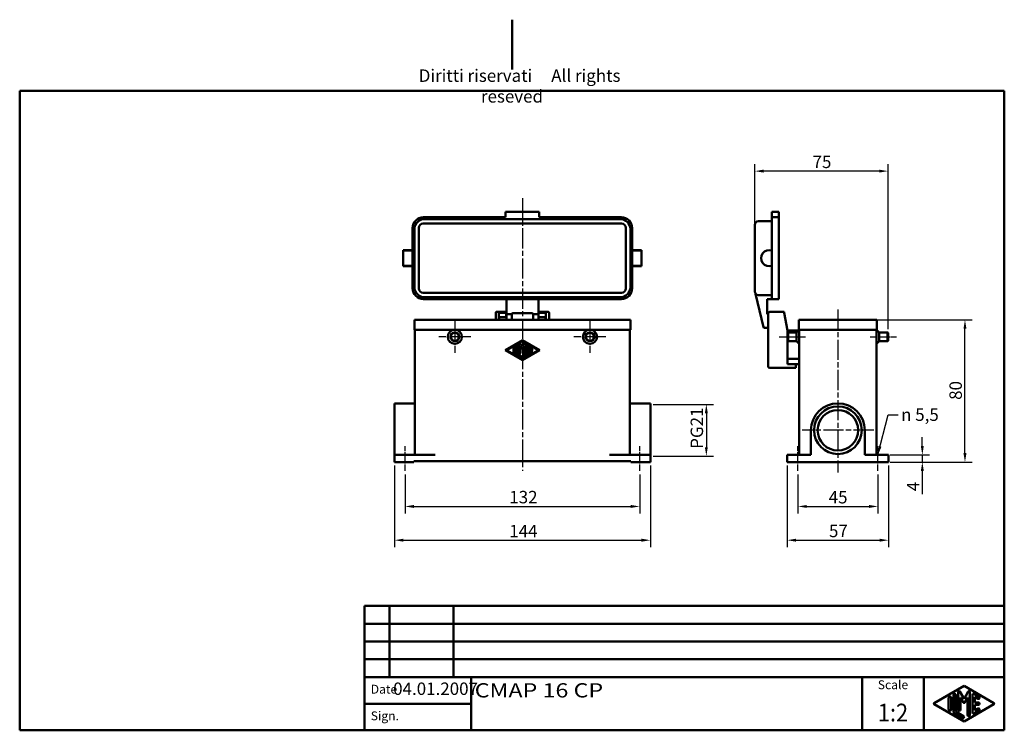
# Model space of a CAD drawing. Extents: x 20 to 574, y 20 to 420.
import ezdxf
from ezdxf.enums import TextEntityAlignment as Align

# ---------------------------------------------------------------- set-up
doc = ezdxf.new("R2010")
doc.units = 0
doc.header["$LTSCALE"] = 2
doc.linetypes.add('CHAIN', pattern=[0.3543, 0.2362, -0.0295, 0.0591, -0.0295])
doc.linetypes.add('DASH_DOT', pattern=[0.37, 0.24, -0.06, 0.01, -0.06])
for name, color, linetype, lineweight in [('Bemaßungen(TC_020513_DIN)', 7, 'Continuous', 25), ('Mittellinie(TC_020513_DIN)', 7, 'DASH_DOT', 25), ('Mittelpunktmarkierung(TC_020513_DIN)', 7, 'Continuous', 25), ('Schraffur', 179, 'Continuous', 9), ('Sichtbare Kanten(TC_020513_DIN)', 7, 'Continuous', 50), ('Skizziergeometrie(ISO)', 7, 'Continuous', 50), ('Symbole(ISO)', 7, 'Continuous', 25), ('Symbole(TC_020513_DIN)', 7, 'Continuous', 35)]:
    doc.layers.add(name, color=color, linetype=linetype, lineweight=lineweight)
doc.styles.add('Aktuell-BSI', font='ARIAL.TTF')
doc.styles.add('Kopie von TC 5 mm', font='ARIAL.TTF', dxfattribs={"width": 1.2})
doc.styles.add('TC 2_5 mm', font='ARIAL.TTF', dxfattribs={"width": 0.9})
doc.styles.add('TC 3_5 mm', font='ARIAL.TTF', dxfattribs={"width": 0.8})
doc.styles.add('TC 5 mm', font='ARIAL.TTF', dxfattribs={"width": 0.9})
doc.dimstyles.new('STANDARD-TC_020513_DIN', dxfattribs={"dimscale": 2, "dimtxt": 3.5, "dimasz": 2.5, "dimexe": 2, "dimexo": 1, "dimgap": 0.8, "dimtad": 1, "dimrnd": 1e-08, "dimzin": 12, "dimtxsty": 'Aktuell-BSI', "dimcen": 0.09, "dimdle": 10, "dimclrd": 7, "dimclre": 7, "dimclrt": 7, "dimadec": 0, "dimazin": 3, "dimtfac": 1, "dimtmove": 0, "dimatfit": 3, "dimfxl": 1, "dimtolj": 1, "dimtzin": 0, "dimlwd": 25, "dimlwe": 25, "dimarcsym": 0})
doc.dimstyles.new('STANDARD-TC_020513_DIN$7', dxfattribs={"dimscale": 2, "dimtxt": 3.5, "dimasz": 2.5, "dimexe": 2, "dimexo": 1, "dimgap": 0.8, "dimtad": 1, "dimrnd": 1e-08, "dimzin": 12, "dimtxsty": 'Aktuell-BSI', "dimcen": 0.09, "dimdle": 10, "dimclrd": 7, "dimclre": 7, "dimclrt": 7, "dimadec": 0, "dimazin": 3, "dimtfac": 1, "dimtmove": 0, "dimatfit": 3, "dimfxl": 1, "dimtolj": 1, "dimtzin": 0, "dimlwd": 25, "dimlwe": 25, "dimarcsym": 0})

# ---------------------------------------------------------------- blocks, each defined once
blk = doc.blocks.new('Ränder Ilme Rahmen A4 quer')
at = {"layer": 'Skizziergeometrie(ISO)'}
for p, q in [((148.5, 210), (148.5, 196)), ((10, 10), (10, 190)), ((10, 190), (287, 190)), ((287, 190), (287, 10)), ((10, 10), (287, 10))]:
    blk.add_line(p, q, dxfattribs=at)
at = {"layer": 'Symbole(ISO)', "color": 7, "insert": (148.5, 196), "char_height": 3.5, "attachment_point": 2, "style": 'TC 2_5 mm'}
blk.add_mtext('\\fISOCPEUR|b0|i0;\\H3.5000;    Diritti riservati     All rights reseved', dxfattribs=at)
blk = doc.blocks.new('Schriftfelder Ilme')
at = {"layer": 'Schraffur'}
h = blk.add_hatch(color=7, dxfattribs=at)
edge = h.paths.add_edge_path()
edge.add_arc((184.66, 19.15), 0.333, 0, 180)
edge.add_line((184.32, 19.15), (184.32, 15.85))
edge.add_arc((184.66, 15.85), 0.333, 180, 360)
edge.add_line((184.99, 15.85), (184.99, 19.15))
h = blk.add_hatch(color=7, dxfattribs=at)
edge = h.paths.add_edge_path()
edge.add_line((188.49, 14.02), (186.32, 15.27))
edge.add_line((186.32, 15.27), (186.32, 19.94))
edge.add_arc((185.99, 19.94), 0.333, 0, 180)
edge.add_line((185.66, 19.94), (185.66, 15.27))
edge.add_arc((186.32, 15.27), 0.667, 180, 240.0184)
edge.add_line((185.99, 14.69), (188.16, 13.44))
edge.add_arc((188.32, 13.73), 0.333, 240.0184, 420.0184)
h = blk.add_hatch(color=7, dxfattribs=at)
edge = h.paths.add_edge_path()
edge.add_line((188.66, 18.85), (187.48, 20.89))
edge.add_arc((187.25, 20.75), 0.265, 30, 180)
edge.add_line((186.99, 20.75), (186.99, 15.85))
edge.add_arc((187.32, 15.85), 0.333, 180, 360)
edge.add_line((187.66, 15.85), (187.66, 19.25))
edge.add_line((187.66, 19.25), (188.51, 17.77))
edge.add_arc((188.66, 17.85), 0.167, 210, 330)
edge.add_line((188.8, 17.77), (189.66, 19.25))
edge.add_line((189.66, 19.25), (189.66, 14.29))
edge.add_arc((189.99, 14.29), 0.333, 180, 360)
edge.add_line((190.32, 14.29), (190.32, 20.75))
edge.add_arc((190.06, 20.75), 0.265, 0, 150)
edge.add_line((189.83, 20.89), (188.66, 18.85))
h = blk.add_hatch(color=7, dxfattribs=at)
edge = h.paths.add_edge_path()
edge.add_arc((192.69, 15.85), 0.333, 299.9816, 479.9816)
edge.add_line((192.52, 16.14), (191.66, 15.63))
edge.add_line((191.66, 15.63), (191.66, 17.17))
edge.add_line((191.66, 17.17), (192.69, 17.17))
edge.add_arc((192.69, 17.5), 0.333, 270, 450)
edge.add_line((192.69, 17.83), (191.66, 17.83))
edge.add_line((191.66, 17.83), (191.66, 19.37))
edge.add_line((191.66, 19.37), (192.52, 18.87))
edge.add_arc((192.69, 19.15), 0.333, 240.0184, 420.0184)
edge.add_line((192.86, 19.44), (191.49, 20.23))
edge.add_arc((191.32, 19.94), 0.333, 60.0184, 180)
edge.add_line((190.99, 19.94), (190.99, 15.06))
edge.add_arc((191.32, 15.06), 0.333, 180, 299.9816)
edge.add_line((191.49, 14.77), (192.86, 15.56))
for p, q in [((185.66, 19.94), (185.66, 15.27)), ((186.32, 15.27), (186.32, 19.94)), ((186.99, 20.75), (186.99, 15.85)), ((188.66, 18.85), (187.48, 20.89)), ((189.83, 20.89), (188.66, 18.85)), ((190.32, 14.29), (190.32, 20.75)), ((190.99, 15.06, 10), (190.99, 19.94, 10)), ((191.49, 20.23, 10), (192.86, 19.44, 10)), ((184.32, 15.85, 10), (184.32, 19.15, 10)), ((184.99, 19.15, 10), (184.99, 15.85, 10)), ((187.66, 19.25), (188.51, 17.77)), ((187.66, 15.85), (187.66, 19.25)), ((188.8, 17.77), (189.66, 19.25)), ((189.66, 19.25), (189.66, 14.29)), ((191.66, 19.37, 10), (191.66, 17.83, 10)), ((192.52, 18.87, 10), (191.66, 19.37, 10)), ((191.66, 17.83, 10), (192.69, 17.83, 10)), ((191.66, 17.17, 10), (191.66, 15.63, 10)), ((192.69, 17.17, 10), (191.66, 17.17, 10)), ((185.99, 14.69), (188.16, 13.44)), ((188.49, 14.02), (186.32, 15.27)), ((192.86, 15.56, 10), (191.49, 14.77, 10)), ((191.66, 15.63, 10), (192.52, 16.14, 10))]:
    blk.add_line(p, q)
for centre, radius, start, end in [((184.66, 19.15, 10), 0.333, 0, 180), ((185.99, 19.94), 0.333, 0, 180), ((187.25, 20.75), 0.265, 30, 180), ((190.06, 20.75), 0.265, 0, 150), ((191.32, 19.94, 10), 0.333, 60.0184, 180), ((192.69, 19.15, 10), 0.333, 240.0184, 60.0184), ((188.66, 17.85), 0.167, 210, 330), ((192.69, 17.5, 10), 0.333, 270, 90), ((184.66, 15.85, 10), 0.333, 180, 0), ((186.32, 15.27), 0.667, 180, 240.0184), ((187.32, 15.85), 0.333, 180, 0), ((188.32, 13.73), 0.333, 240.0184, 60.0184), ((189.99, 14.29), 0.333, 180, 0), ((191.32, 15.06, 10), 0.333, 180, 299.9816), ((192.69, 15.85, 10), 0.333, 299.9816, 119.9816)]:
    blk.add_arc(centre, radius, start, end)
at = {"layer": 'Skizziergeometrie(ISO)'}
for p, q in [((19.98, 45), (199.98, 45)), ((19.98, 45), (19.98, 10)), ((26.98, 45), (26.98, 25)), ((44.98, 45), (44.98, 25)), ((19.98, 40), (199.98, 40)), ((19.98, 35), (199.98, 35)), ((19.98, 30), (199.98, 30)), ((19.98, 25), (199.98, 25)), ((49.98, 10), (49.98, 25)), ((159.98, 25), (159.98, 10)), ((177.33, 25), (177.33, 10)), ((180.24, 17.65), (188.66, 22.5)), ((188.66, 22.5), (197.07, 17.65)), ((185.66, 15.27), (185.66, 19.94)), ((186.32, 19.94), (186.32, 15.27)), ((186.99, 15.85), (186.99, 20.75)), ((187.48, 20.89), (188.66, 18.85)), ((189.83, 20.89), (188.66, 18.85)), ((190.32, 14.29), (190.32, 20.75)), ((190.99, 15.06), (190.99, 19.94)), ((191.49, 20.23), (192.86, 19.44)), ((19.98, 17.5), (49.98, 17.5)), ((188.66, 12.5), (180.24, 17.36)), ((184.32, 15.85), (184.32, 19.15)), ((184.99, 19.15), (184.99, 15.85)), ((187.66, 19.25), (187.66, 15.85)), ((188.51, 17.77), (187.66, 19.25)), ((197.07, 17.36), (188.66, 12.5)), ((189.66, 19.25), (188.8, 17.77)), ((189.66, 14.29), (189.66, 19.25)), ((191.66, 19.37), (191.66, 17.83)), ((192.52, 18.87), (191.66, 19.37)), ((191.66, 17.83), (192.69, 17.83)), ((191.66, 17.17), (191.66, 15.63)), ((192.69, 17.17), (191.66, 17.17)), ((188.16, 13.44), (185.99, 14.69)), ((186.32, 15.27), (188.49, 14.02)), ((192.86, 15.56), (191.49, 14.77)), ((191.66, 15.63), (192.52, 16.14))]:
    blk.add_line(p, q, dxfattribs=at)
for centre, radius, start, end in [((184.66, 19.15), 0.333, 0, 180), ((185.99, 19.94), 0.333, 0, 180), ((187.25, 20.75), 0.265, 30, 180), ((190.06, 20.75), 0.265, 0, 150), ((191.32, 19.94), 0.333, 60.0184, 180), ((192.69, 19.15), 0.333, 240.0184, 60.0184), ((180.32, 17.5), 0.167, 119.9816, 240.0184), ((188.66, 17.85), 0.167, 210, 330), ((192.69, 17.5), 0.333, 270, 90), ((196.99, 17.5), 0.167, 299.9816, 60.0184), ((184.66, 15.85), 0.333, 180, 0), ((186.32, 15.27), 0.667, 180, 240.0184), ((187.32, 15.85), 0.333, 180, 0), ((188.32, 13.73), 0.333, 240.0184, 60.0184), ((189.99, 14.29), 0.333, 180, 0), ((191.32, 15.06), 0.333, 180, 299.9816), ((192.69, 15.85), 0.333, 299.9816, 119.9816)]:
    blk.add_arc(centre, radius, start, end, dxfattribs=at)
at = {"layer": 'Symbole(ISO)', "color": 7}
for s, insert, char_height, width, attachment_point, style in [(' Date', (20.98, 21.25), 2.5, 8.9975, 4, 'TC 2_5 mm'), ('04.01.2007', (39.98, 21.25), 3.5, 20.9533, 5, 'TC 3_5 mm'), ('Scale', (168.66, 22.5), 2.5, 17.3406, 5, 'TC 2_5 mm'), (' Sign.', (20.98, 13.75), 2.5, 8.971, 4, 'TC 2_5 mm')]:
    blk.add_mtext(s, dxfattribs=dict(at, insert=insert, char_height=char_height, width=width, attachment_point=attachment_point, style=style))
at = {"layer": 'Symbole(ISO)', "color": 7, "style": 'Kopie von TC 5 mm', "width": 1.2}
blk.add_attdef('BAUTEILNUMMER', text='', height=4, dxfattribs=at).set_placement((50.98, 21.25), align=Align.MIDDLE_LEFT)
at = {"layer": 'Symbole(ISO)', "color": 7, "style": 'TC 5 mm', "width": 0.9}
blk.add_attdef('FirstViewScale', text='', height=5, dxfattribs=at).set_placement((168.66, 15), align=Align.MIDDLE_CENTER)
blk = doc.blocks.new('*D11')
at = {"layer": 'Bemaßungen(TC_020513_DIN)', "color": 7, "linetype": 'Continuous', "lineweight": 25}
for p, q in [((457.87, 164.01), (457.87, 142.01)), ((502.87, 164.01), (502.87, 142.01)), ((462.87, 146.01), (497.87, 146.01))]:
    blk.add_line(p, q, dxfattribs=at)
at = {"layer": 'Bemaßungen(TC_020513_DIN)', "color": 7, "linetype": 'Continuous'}
for points in [[(462.87, 146.85), (462.87, 145.18), (457.87, 146.01)], [(497.87, 146.85), (497.87, 145.18), (502.87, 146.01)]]:
    blk.add_solid(points, dxfattribs=at)
at = {"layer": 'Defpoints', "color": 0, "linetype": 'Continuous'}
for p in [(457.87, 166.01), (502.87, 166.01), (502.87, 146.01)]:
    blk.add_point(p, dxfattribs=at)
at = {"layer": 'Bemaßungen(TC_020513_DIN)', "color": 7, "linetype": 'Continuous', "lineweight": 25, "insert": (475.19, 154.73), "char_height": 7, "attachment_point": 1, "style": 'Aktuell-BSI'}
blk.add_mtext('\\A1;45', dxfattribs=at)
blk = doc.blocks.new('*D12')
at = {"layer": 'Bemaßungen(TC_020513_DIN)', "color": 7, "linetype": 'Continuous', "lineweight": 25}
for p, q in [((451.87, 169.01), (451.87, 123.01)), ((508.87, 169.01), (508.87, 123.01)), ((456.87, 127.01), (503.87, 127.01))]:
    blk.add_line(p, q, dxfattribs=at)
at = {"layer": 'Bemaßungen(TC_020513_DIN)', "color": 7, "linetype": 'Continuous'}
for points in [[(456.87, 127.85), (456.87, 126.18), (451.87, 127.01)], [(503.87, 127.85), (503.87, 126.18), (508.87, 127.01)]]:
    blk.add_solid(points, dxfattribs=at)
at = {"layer": 'Defpoints', "color": 0, "linetype": 'Continuous'}
for p in [(451.87, 171.01), (508.87, 171.01), (508.87, 127.01)]:
    blk.add_point(p, dxfattribs=at)
at = {"layer": 'Bemaßungen(TC_020513_DIN)', "color": 7, "linetype": 'Continuous', "lineweight": 25, "insert": (475.35, 135.73), "char_height": 7, "attachment_point": 1, "style": 'Aktuell-BSI'}
blk.add_mtext('\\A1;57', dxfattribs=at)
blk = doc.blocks.new('*D13')
at = {"layer": 'Bemaßungen(TC_020513_DIN)', "color": 7, "linetype": 'Continuous', "lineweight": 25}
for p, q in [((236.85, 164.01), (236.85, 142.01)), ((368.85, 164.01), (368.85, 142.01)), ((241.85, 146.01), (363.85, 146.01))]:
    blk.add_line(p, q, dxfattribs=at)
at = {"layer": 'Bemaßungen(TC_020513_DIN)', "color": 7, "linetype": 'Continuous'}
for points in [[(241.85, 146.85), (241.85, 145.18), (236.85, 146.01)], [(363.85, 146.85), (363.85, 145.18), (368.85, 146.01)]]:
    blk.add_solid(points, dxfattribs=at)
at = {"layer": 'Defpoints', "color": 0, "linetype": 'Continuous'}
for p in [(236.85, 166.01), (368.85, 166.01), (368.85, 146.01)]:
    blk.add_point(p, dxfattribs=at)
at = {"layer": 'Bemaßungen(TC_020513_DIN)', "color": 7, "linetype": 'Continuous', "lineweight": 25, "insert": (295.48, 154.77), "char_height": 7, "attachment_point": 1, "style": 'Aktuell-BSI'}
blk.add_mtext('\\A1;132', dxfattribs=at)
blk = doc.blocks.new('*D14')
at = {"layer": 'Bemaßungen(TC_020513_DIN)', "color": 7, "linetype": 'Continuous', "lineweight": 25}
for p, q in [((230.85, 169.01), (230.85, 123.01)), ((374.85, 169.01), (374.85, 123.01)), ((235.85, 127.01), (369.85, 127.01))]:
    blk.add_line(p, q, dxfattribs=at)
at = {"layer": 'Bemaßungen(TC_020513_DIN)', "color": 7, "linetype": 'Continuous'}
for points in [[(235.85, 127.85), (235.85, 126.18), (230.85, 127.01)], [(369.85, 127.85), (369.85, 126.18), (374.85, 127.01)]]:
    blk.add_solid(points, dxfattribs=at)
at = {"layer": 'Defpoints', "color": 0, "linetype": 'Continuous'}
for p in [(230.85, 171.01), (374.85, 171.01), (374.85, 127.01)]:
    blk.add_point(p, dxfattribs=at)
at = {"layer": 'Bemaßungen(TC_020513_DIN)', "color": 7, "linetype": 'Continuous', "lineweight": 25, "insert": (295.46, 135.64), "char_height": 7, "attachment_point": 1, "style": 'Aktuell-BSI'}
blk.add_mtext('\\A1;144', dxfattribs=at)
blk = doc.blocks.new('*D15')
at = {"layer": 'Bemaßungen(TC_020513_DIN)', "color": 7, "linetype": 'Continuous', "lineweight": 25}
for p, q in [((376.35, 203.46), (410.35, 203.46)), ((406.35, 198.46), (406.35, 179.35)), ((376.35, 174.35), (410.35, 174.35))]:
    blk.add_line(p, q, dxfattribs=at)
at = {"layer": 'Bemaßungen(TC_020513_DIN)', "color": 7, "linetype": 'Continuous'}
for points in [[(405.52, 198.46), (407.18, 198.46), (406.35, 203.46)], [(405.52, 179.35), (407.18, 179.35), (406.35, 174.35)]]:
    blk.add_solid(points, dxfattribs=at)
at = {"layer": 'Defpoints', "color": 0, "linetype": 'Continuous'}
for p in [(374.35, 203.46), (374.35, 174.35), (406.35, 174.35)]:
    blk.add_point(p, dxfattribs=at)
at = {"layer": 'Bemaßungen(TC_020513_DIN)', "color": 7, "linetype": 'Continuous', "lineweight": 25, "insert": (397.51, 176.32), "char_height": 7, "attachment_point": 1, "rotation": 90, "style": 'Aktuell-BSI'}
blk.add_mtext('\\A1; PG21', dxfattribs=at)
blk = doc.blocks.new('*D16')
at = {"layer": 'Bemaßungen(TC_020513_DIN)', "color": 7, "linetype": 'Continuous', "lineweight": 25}
for p, q in [((527.87, 180.01), (527.87, 185.01)), ((509.87, 175.01), (531.87, 175.01)), ((527.87, 175.01), (527.87, 171.01)), ((509.87, 171.01), (531.87, 171.01)), ((527.87, 166.01), (527.87, 152.97))]:
    blk.add_line(p, q, dxfattribs=at)
at = {"layer": 'Bemaßungen(TC_020513_DIN)', "color": 7, "linetype": 'Continuous'}
for points in [[(527.03, 180.01), (528.7, 180.01), (527.87, 175.01)], [(527.03, 166.01), (528.7, 166.01), (527.87, 171.01)]]:
    blk.add_solid(points, dxfattribs=at)
at = {"layer": 'Defpoints', "color": 0, "linetype": 'Continuous'}
for p in [(507.87, 175.01), (527.87, 175.01), (507.87, 171.01)]:
    blk.add_point(p, dxfattribs=at)
at = {"layer": 'Bemaßungen(TC_020513_DIN)', "color": 7, "linetype": 'Continuous', "lineweight": 25, "insert": (519.27, 154.57), "char_height": 7, "attachment_point": 1, "rotation": 90, "style": 'Aktuell-BSI'}
blk.add_mtext('\\A1;4', dxfattribs=at)
blk = doc.blocks.new('*D17')
at = {"layer": 'Bemaßungen(TC_020513_DIN)', "color": 7, "linetype": 'Continuous', "lineweight": 25}
for p, q in [((498.37, 251.01), (555.87, 251.01)), ((551.87, 176.01), (551.87, 246.01)), ((509.87, 171.01), (555.87, 171.01))]:
    blk.add_line(p, q, dxfattribs=at)
at = {"layer": 'Bemaßungen(TC_020513_DIN)', "color": 7, "linetype": 'Continuous'}
for points in [[(551.03, 246.01), (552.7, 246.01), (551.87, 251.01)], [(551.03, 176.01), (552.7, 176.01), (551.87, 171.01)]]:
    blk.add_solid(points, dxfattribs=at)
at = {"layer": 'Defpoints', "color": 0, "linetype": 'Continuous'}
for p in [(496.37, 251.01), (551.87, 251.01), (507.87, 171.01)]:
    blk.add_point(p, dxfattribs=at)
at = {"layer": 'Bemaßungen(TC_020513_DIN)', "color": 7, "linetype": 'Continuous', "lineweight": 25, "insert": (543.12, 206.01), "char_height": 7, "attachment_point": 1, "rotation": 90, "style": 'Aktuell-BSI'}
blk.add_mtext('\\A1;80', dxfattribs=at)
blk = doc.blocks.new('*D18')
at = {"layer": 'Bemaßungen(TC_020513_DIN)', "color": 7, "linetype": 'Continuous', "lineweight": 25}
for p, q in [((433.62, 304.76), (433.62, 338.76)), ((508.62, 245.76), (508.62, 338.76)), ((503.62, 334.76), (438.62, 334.76))]:
    blk.add_line(p, q, dxfattribs=at)
at = {"layer": 'Bemaßungen(TC_020513_DIN)', "color": 7, "linetype": 'Continuous'}
for points in [[(438.62, 335.6), (438.62, 333.93), (433.62, 334.76)], [(503.62, 335.6), (503.62, 333.93), (508.62, 334.76)]]:
    blk.add_solid(points, dxfattribs=at)
at = {"layer": 'Defpoints', "color": 0, "linetype": 'Continuous'}
for p in [(433.62, 334.76), (433.62, 302.76), (508.62, 243.76)]:
    blk.add_point(p, dxfattribs=at)
at = {"layer": 'Bemaßungen(TC_020513_DIN)', "color": 7, "linetype": 'Continuous', "lineweight": 25, "insert": (466.11, 343.48), "char_height": 7, "attachment_point": 1, "style": 'Aktuell-BSI'}
blk.add_mtext('\\A1;75', dxfattribs=at)

msp = doc.modelspace()

# ---------------------------------------------------------------- linework, layer by layer
at = {"layer": 'Mittellinie(TC_020513_DIN)', "linetype": 'CHAIN', "ltscale": 23.990969}
msp.add_line((302.851, 319.62), (302.851, 166.014), dxfattribs=at)
at = {"layer": 'Mittellinie(TC_020513_DIN)', "linetype": 'CHAIN', "ltscale": 8.195055}
for p, q in [((447.367, 241.514), (462.117, 241.514)), ((498.617, 241.514), (513.367, 241.514))]:
    msp.add_line(p, q, dxfattribs=at)
at = {"layer": 'Mittellinie(TC_020513_DIN)', "linetype": 'CHAIN', "ltscale": 7.778352}
for p, q in [((236.851, 166.014), (236.851, 180.014)), ((368.851, 166.014), (368.851, 180.014)), ((457.867, 166.014), (457.867, 180.014)), ((502.867, 166.014), (502.867, 180.014))]:
    msp.add_line(p, q, dxfattribs=at)
at = {"layer": 'Mittelpunktmarkierung(TC_020513_DIN)', "linetype": 'CHAIN', "ltscale": 23.990969}
for p, q in [((480.367, 256.883), (480.367, 165.19)), ((500.507, 188.904), (460.227, 188.904))]:
    msp.add_line(p, q, dxfattribs=at)
at = {"layer": 'Mittelpunktmarkierung(TC_020513_DIN)', "linetype": 'CHAIN', "ltscale": 10.000767}
for p, q in [((264.851, 250.514), (264.851, 232.514)), ((340.851, 250.514), (340.851, 232.514)), ((273.851, 241.514), (255.851, 241.514)), ((349.851, 241.514), (331.851, 241.514))]:
    msp.add_line(p, q, dxfattribs=at)
at = {"layer": 'Sichtbare Kanten(TC_020513_DIN)'}
for p, q in [((293.351, 311.764), (312.351, 311.764)), ((293.351, 308.764), (293.351, 311.764)), ((312.351, 311.764), (312.351, 308.764)), ((443.117, 308.764), (443.117, 311.764)), ((443.117, 311.764), (447.117, 311.764)), ((447.117, 308.764), (447.117, 311.764)), ((247.101, 308.764), (293.351, 308.764)), ((358.601, 305.264), (247.101, 305.264)), ((247.851, 307.764), (357.851, 307.764)), ((312.351, 308.764), (358.601, 308.764)), ((443.117, 306.514), (435.617, 306.514)), ((443.117, 308.764), (443.117, 302.764)), ((443.117, 308.764), (447.117, 308.764)), ((447.117, 308.764), (447.117, 302.764)), ((241.101, 268.764), (241.101, 302.764)), ((242.101, 269.514), (242.101, 302.014)), ((244.601, 302.764), (244.601, 268.764)), ((361.101, 268.764), (361.101, 302.764)), ((363.601, 302.014), (363.601, 269.514)), ((364.601, 302.764), (364.601, 268.764)), ((433.617, 302.764), (433.617, 304.514)), ((433.617, 302.764), (433.617, 268.764)), ((443.117, 290.006), (443.117, 302.764)), ((447.117, 268.764), (447.117, 302.764)), ((235.851, 290.264), (235.851, 290.006)), ((235.851, 290.264), (241.101, 290.264)), ((241.101, 290.006), (235.851, 290.006)), ((235.851, 281.521), (235.851, 290.006)), ((364.601, 290.264), (369.851, 290.264)), ((364.601, 290.006), (369.851, 290.006)), ((369.851, 290.264), (369.851, 290.006)), ((369.851, 281.521), (369.851, 290.006)), ((443.117, 281.521), (443.117, 290.006)), ((241.101, 281.521), (235.851, 281.521)), ((235.851, 281.521), (235.851, 281.264)), ((235.851, 281.264), (241.101, 281.264)), ((364.601, 281.521), (369.851, 281.521)), ((364.601, 281.264), (369.851, 281.264)), ((369.851, 281.521), (369.851, 281.264)), ((443.117, 268.764), (443.117, 281.521)), ((247.101, 266.264), (358.601, 266.264)), ((433.617, 267.014), (433.617, 268.764)), ((443.117, 268.764), (443.117, 262.764)), ((447.117, 268.764), (447.117, 262.764)), ((358.601, 262.764), (247.101, 262.764)), ((357.851, 263.764), (247.851, 263.764)), ((293.851, 262.764), (293.851, 254.314)), ((311.851, 254.314), (311.851, 262.764)), ((434.058, 265.76), (438.526, 246.899)), ((443.117, 265.014), (435.617, 265.014)), ((440.617, 262.764), (440.617, 254.314)), ((443.117, 262.764), (440.617, 262.764)), ((443.117, 262.764), (447.117, 262.764)), ((287.851, 255.014), (287.851, 251.014)), ((288.351, 255.514), (293.701, 255.514)), ((289.601, 255.014), (293.701, 255.014)), ((289.601, 251.014), (289.601, 255.014)), ((293.701, 255.014), (293.701, 255.514)), ((293.701, 255.014), (293.701, 253.107)), ((297.551, 254.841), (308.151, 254.841)), ((312.001, 255.514), (317.351, 255.514)), ((312.001, 255.514), (312.001, 255.014)), ((312.001, 253.107), (312.001, 255.014)), ((312.001, 255.014), (316.101, 255.014)), ((316.101, 255.014), (316.101, 251.014)), ((317.851, 251.014), (317.851, 255.014)), ((450.067, 255.514), (442.117, 255.514)), ((450.067, 255.514), (450.162, 255.014)), ((450.162, 255.014), (452.067, 245.014)), ((242.101, 251.014), (248.101, 251.014)), ((242.101, 245.514), (242.101, 251.014)), ((357.601, 251.014), (248.101, 251.014)), ((289.601, 252.514), (293.701, 252.514)), ((289.851, 251.014), (289.851, 252.514)), ((293.701, 252.514), (293.701, 253.107)), ((293.701, 252.514), (293.851, 252.514)), ((293.851, 254.114), (293.851, 254.314)), ((296.871, 254.314), (293.851, 254.314)), ((293.851, 254.114), (293.851, 251.014)), ((296.851, 254.145), (296.851, 254.091)), ((296.851, 254.091), (296.851, 251.014)), ((297.551, 254.787), (308.151, 254.787)), ((311.851, 254.314), (308.83, 254.314)), ((308.851, 254.091), (308.851, 254.145)), ((308.851, 251.014), (308.851, 254.091)), ((311.851, 254.314), (311.851, 254.114)), ((311.851, 251.014), (311.851, 254.114)), ((311.851, 252.514), (312.001, 252.514)), ((312.001, 253.107), (312.001, 252.514)), ((312.001, 252.514), (316.101, 252.514)), ((315.851, 252.514), (315.851, 251.014)), ((357.601, 251.014), (363.601, 251.014)), ((363.601, 245.514), (363.601, 251.014)), ((440.617, 254.314), (441.117, 254.314)), ((441.117, 254.514), (441.117, 225.014)), ((458.367, 251.014), (464.367, 251.014)), ((458.367, 245.514), (458.367, 251.014)), ((496.367, 251.014), (464.367, 251.014)), ((496.367, 251.014), (502.367, 251.014)), ((502.367, 245.514), (502.367, 251.014)), ((242.101, 245.514), (248.101, 245.514)), ((242.351, 245.514), (242.351, 175.014)), ((357.601, 245.514), (248.101, 245.514)), ((357.601, 245.514), (363.601, 245.514)), ((363.351, 245.514), (363.351, 175.014)), ((441.117, 246.514), (439.012, 246.514)), ((452.067, 245.014), (458.117, 245.014)), ((452.067, 226.014), (452.067, 245.014)), ((452.117, 243.764), (452.367, 244.014)), ((452.117, 239.264), (452.117, 243.764)), ((452.367, 239.014), (452.367, 244.014)), ((452.367, 244.014), (457.117, 244.014)), ((457.117, 244.014), (458.617, 245.514)), ((457.117, 239.014), (457.117, 244.014)), ((458.367, 245.514), (464.367, 245.514)), ((458.617, 245.514), (458.617, 175.014)), ((496.367, 245.514), (464.367, 245.514)), ((496.367, 245.514), (502.367, 245.514)), ((502.117, 245.514), (502.117, 175.014)), ((503.617, 244.014), (502.117, 245.514)), ((503.617, 239.014), (503.617, 244.014)), ((503.617, 244.014), (508.367, 244.014)), ((508.367, 239.014), (508.367, 244.014)), ((508.617, 243.764), (508.367, 244.014)), ((508.617, 239.264), (508.617, 243.764)), ((293.101, 234.014), (302.851, 239.639)), ((302.851, 239.206), (293.851, 234.014)), ((302.851, 239.639), (312.601, 234.014)), ((311.85, 234.014), (302.851, 239.206)), ((452.117, 239.264), (452.367, 239.014)), ((452.367, 239.014), (457.117, 239.014)), ((457.117, 239.014), (458.617, 237.514)), ((503.617, 239.014), (502.117, 237.514)), ((503.617, 239.014), (508.367, 239.014)), ((508.617, 239.264), (508.367, 239.014)), ((302.851, 228.389), (293.101, 234.014)), ((293.851, 234.014), (302.851, 228.822)), ((297.901, 232.327), (297.901, 235.701)), ((298.651, 235.701), (298.651, 232.327)), ((299.401, 231.462), (299.401, 236.566)), ((300.151, 236.566), (300.151, 231.678)), ((300.976, 232.327), (300.976, 237.475)), ((301.654, 237.695), (302.851, 236.043)), ((302.851, 234.764), (301.726, 236.317)), ((301.726, 236.317), (301.726, 232.327)), ((302.851, 236.043), (304.047, 237.695)), ((303.976, 236.317), (302.851, 234.764)), ((312.601, 234.014), (302.851, 228.389)), ((302.851, 228.822), (311.85, 234.014)), ((303.976, 230.553), (303.976, 236.317)), ((304.726, 237.475), (304.726, 230.553)), ((305.476, 231.418), (305.476, 236.609)), ((306.038, 236.934), (308.288, 235.636)), ((307.913, 234.986), (306.226, 235.96)), ((306.226, 235.96), (306.226, 234.389)), ((306.226, 234.389), (308.101, 234.389)), ((308.101, 233.639), (306.226, 233.639)), ((306.226, 233.639), (306.226, 232.068)), ((306.226, 232.068), (307.913, 233.041)), ((302.663, 229.363), (299.588, 231.137)), ((300.151, 231.678), (303.038, 230.012)), ((308.288, 232.392), (306.038, 231.094)), ((458.617, 229.014), (452.067, 229.014)), ((442.117, 224.014), (456.617, 224.014)), ((452.067, 226.014), (456.617, 226.014)), ((458.617, 226.014), (456.617, 226.014)), ((456.617, 226.014), (456.617, 224.514)), ((456.617, 224.514), (456.617, 224.014)), ((230.851, 204.044), (230.851, 188.904)), ((242.351, 204.044), (230.851, 204.044)), ((374.851, 204.044), (363.351, 204.044)), ((374.851, 204.044), (374.851, 188.904)), ((230.851, 175.014), (230.851, 188.904)), ((374.851, 175.014), (374.851, 188.904)), ((465.227, 188.904), (465.227, 175.014)), ((495.507, 175.014), (495.507, 188.904)), ((230.851, 175.014), (231.851, 175.014)), ((230.851, 175.014), (230.851, 171.014)), ((241.583, 175.014), (231.851, 175.014)), ((241.583, 175.014), (242.083, 175.014)), ((253.31, 175.014), (242.083, 175.014)), ((253.81, 175.014), (253.31, 175.014)), ((352.391, 175.014), (351.891, 175.014)), ((352.391, 175.014), (363.619, 175.014)), ((363.619, 175.014), (364.119, 175.014)), ((364.119, 175.014), (373.851, 175.014)), ((373.851, 175.014), (374.851, 175.014)), ((374.851, 171.014), (374.851, 175.014)), ((451.867, 175.014), (452.867, 175.014)), ((451.867, 175.014), (451.867, 171.014)), ((452.867, 175.014), (465.227, 175.014)), ((507.867, 175.014), (495.507, 175.014)), ((507.867, 175.014), (508.867, 175.014)), ((508.867, 171.014), (508.867, 175.014)), ((231.851, 171.014), (230.851, 171.014)), ((241.583, 171.014), (231.851, 171.014)), ((241.851, 171.014), (241.583, 171.014)), ((242.083, 171.514), (241.851, 171.514)), ((241.851, 171.014), (241.851, 171.514)), ((242.083, 171.514), (253.31, 171.514)), ((253.31, 171.514), (253.81, 171.514)), ((351.891, 171.514), (253.81, 171.514)), ((351.891, 171.514), (352.391, 171.514)), ((363.619, 171.514), (352.391, 171.514)), ((363.851, 171.514), (363.619, 171.514)), ((363.851, 171.514), (363.851, 171.014)), ((364.119, 171.014), (363.851, 171.014)), ((364.119, 171.014), (373.851, 171.014)), ((374.851, 171.014), (373.851, 171.014)), ((452.867, 171.014), (451.867, 171.014)), ((452.867, 171.014), (507.867, 171.014)), ((508.867, 171.014), (507.867, 171.014))]:
    msp.add_line(p, q, dxfattribs=at)
for centre, radius in [((264.851, 241.514), 4), ((264.851, 241.514), 2.5), ((264.851, 241.514), 2.25), ((340.851, 241.514), 4), ((340.851, 241.514), 2.5), ((340.851, 241.514), 2.25), ((480.367, 188.904), 13.39), ((480.367, 188.904), 11.39)]:
    msp.add_circle(centre, radius, dxfattribs=at)
for centre, radius, start, end in [((247.101, 302.764), 6, 90, 180), ((247.851, 302.014), 5.75, 90, 180), ((247.101, 302.764), 2.5, 90, 180), ((357.851, 302.014), 5.75, 0, 90), ((358.601, 302.764), 6, 0, 90), ((358.601, 302.764), 2.5, 0, 90), ((435.617, 304.514), 2, 90, 180), ((441.617, 285.764), 4.5, 70.52878, 289.47122), ((247.101, 268.764), 6, 180, 270), ((247.851, 269.514), 5.75, 180, 270), ((247.101, 268.764), 2.5, 180, 270), ((357.851, 269.514), 5.75, 270, 0), ((358.601, 268.764), 6, 270, 0), ((358.601, 268.764), 2.5, 270, 0), ((435.617, 267.014), 2, 180, 270), ((288.351, 255.014), 0.5, 90, 180), ((317.351, 255.014), 0.5, 0, 90), ((442.117, 254.514), 1, 90, 180), ((439.012, 247.014), 0.5, 193.32453, 270), ((298.276, 235.701), 0.375, 0, 180), ((299.776, 236.566), 0.375, 0, 180), ((301.351, 237.475), 0.375, 35.90958, 180), ((304.351, 237.475), 0.375, 0, 144.09042), ((305.851, 236.609), 0.375, 60.01836, 180), ((308.101, 235.311), 0.375, 240.01836, 60.01836), ((308.101, 232.716), 0.375, 299.98164, 119.98164), ((308.101, 234.014), 0.375, 270, 90), ((298.276, 232.327), 0.375, 180, 0), ((299.776, 231.462), 0.375, 180, 240.01836), ((301.351, 232.327), 0.375, 180, 0), ((302.851, 229.688), 0.375, 240.01836, 60.01836), ((304.351, 230.553), 0.375, 180, 0), ((305.851, 231.418), 0.375, 180, 299.98164), ((442.117, 225.014), 1, 180, 270), ((480.367, 188.904), 15.14, 0, 180)]:
    msp.add_arc(centre, radius, start, end, dxfattribs=at)
for centre, major_axis, start_param, end_param in [((297.551, 254.145), (-0.7, 0), 4.712389, 6.2831853), ((308.151, 254.145), (0.7, 0), 0, 1.5707963), ((297.551, 254.091), (-0.7, 0), 4.712389, 6.2831853), ((308.151, 254.091), (0.7, 0), 0, 1.5707963)]:
    msp.add_ellipse(centre, major_axis=major_axis, ratio=0.9940563, start_param=start_param, end_param=end_param, dxfattribs=at)

# ---------------------------------------------------------------- block references
at = {"xscale": 2, "yscale": 2, "zscale": 2}
msp.add_blockref('Ränder Ilme Rahmen A4 quer', (0, 0), dxfattribs=at)
msp.add_blockref('Schriftfelder Ilme', (174.04, -0.001), dxfattribs=at).add_auto_attribs({'FirstViewScale': '1:2', 'BAUTEILNUMMER': 'CMAP 16 CP'})

# ---------------------------------------------------------------- texts
at = {"layer": 'Symbole(TC_020513_DIN)', "color": 7, "insert": (515.913, 201.163), "char_height": 7, "width": 24.14947, "attachment_point": 1, "style": 'Aktuell-BSI'}
msp.add_mtext('{\\fAIGDT|b0|i0;\\H7.0000;n\\fArial|b0|i0;\\H7.0000; 5,5}', dxfattribs=at)

# ---------------------------------------------------------------- dimensions: what is measured, and where the dimension line sits
at = {"layer": 'Bemaßungen(TC_020513_DIN)', "color": 7, "linetype": 'Continuous', "lineweight": 25}
for base, p1, p2, angle, picture, middle in [((433.617, 334.764), (508.617, 243.764), (433.617, 302.764), 180, '*D18', (471.117, 334.764)), ((551.867, 251.014), (507.867, 171.014), (496.367, 251.014), 270, '*D17', (551.867, 211.014)), ((527.867, 175.014), (507.867, 171.014), (507.867, 175.014), 270, '*D16', (527.867, 156.993)), ((374.851, 127.014), (230.851, 171.014), (374.851, 171.014), 180, '*D14', (302.851, 127.014)), ((508.867, 127.014), (451.867, 171.014), (508.867, 171.014), 180, '*D12', (480.367, 127.014)), ((368.851, 146.014), (236.851, 166.014), (368.851, 166.014), 180, '*D13', (302.851, 146.014)), ((502.867, 146.014), (457.867, 166.014), (502.867, 166.014), 180, '*D11', (480.367, 146.014))]:
    dim = msp.add_linear_dim(base=base, p1=p1, p2=p2, angle=angle, dimstyle='STANDARD-TC_020513_DIN', override={"dimdec": 2, "dimtp": 0, "dimtm": 0, "dimtdec": 2}, dxfattribs=at)
    dim.commit()
    dim.dimension.update_dxf_attribs({"geometry": picture, "text_midpoint": middle, "dimtype": 160})
dim = msp.add_linear_dim(base=(406.351, 174.352), p1=(374.351, 203.456), p2=(374.351, 174.352), angle=90, text=' PG21', dimstyle='STANDARD-TC_020513_DIN', override={"dimdec": 2, "dimtp": 0, "dimtm": 0, "dimtdec": 2}, dxfattribs=at)
dim.commit()
dim.dimension.update_dxf_attribs({"geometry": '*D15', "text_midpoint": (406.351, 188.904), "dimtype": 160})

# ---------------------------------------------------------------- leaders
at = {"layer": 'Symbole(TC_020513_DIN)', "color": 7, "linetype": 'Continuous', "lineweight": 25, "annotation_type": 0, "has_hookline": 1, "hookline_direction": 1, "text_width": 20.714}
msp.add_leader([(502.867, 175.014), (508.716, 197.663), (510.913, 197.663), (514.313, 197.663)], dimstyle='STANDARD-TC_020513_DIN$7', override={"dimtad": 0}, dxfattribs=at)

doc.saveas('drawing.dxf')
